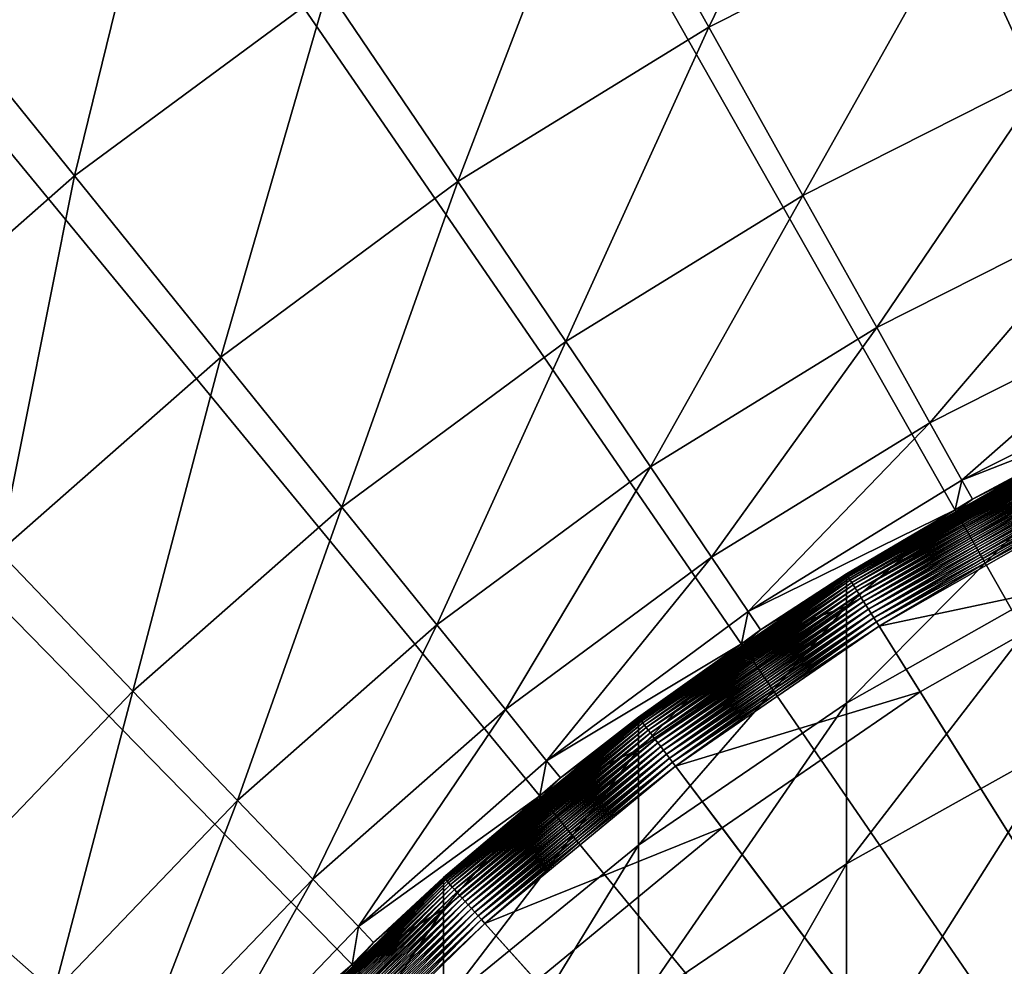
# Model space of a CAD drawing. Extents: x -30 to 73, y -132 to 30.
# Drawn here: x -8 to -5, y 7 to 10 of the extents above; entities that cross this region are included whole.
import ezdxf

# ---------------------------------------------------------------- set-up
doc = ezdxf.new("R2010")
doc.units = 0
doc.header["$MEASUREMENT"] = 0
doc.layers.add('L1', color=7, linetype='Continuous')
doc.layers.add('L4', color=7, linetype='Continuous')

msp = doc.modelspace()

# ---------------------------------------------------------------- linework, layer by layer
at = {"layer": 'L1', "color": 7}
for points in [[(-5.041573, 8.05106, 126.3835), (-4.686525, 8.253451, 126.4), (-4.330802, 8.454654, 126.3835)], [(-4.330802, 8.454654, 126.3835), (-5.040488, 8.049327, 126.3671), (-5.041573, 8.05106, 126.3835)], [(-4.330802, 8.454654, 126.3835), (-4.32987, 8.452835, 126.3671), (-5.040488, 8.049327, 126.3671)], [(-4.32987, 8.452835, 126.3671), (-5.038687, 8.046452, 126.3509), (-5.040488, 8.049327, 126.3671)], [(-4.32987, 8.452835, 126.3671), (-4.328324, 8.449815, 126.3509), (-5.038687, 8.046452, 126.3509)], [(-4.331114, 8.350087, 207.9932), (-4.331114, 8.455262, 204.2), (-4.686525, 8.253451, 204.2)], [(-4.331114, 8.455262, 204.2), (-4.331114, 8.455262, 126.4), (-4.686525, 8.253451, 204.2)], [(-4.686525, 8.253451, 204.2), (-4.331114, 8.455262, 126.4), (-4.686525, 8.253451, 126.4)], [(-4.686525, 8.253451, 126.4), (-4.331114, 8.455262, 126.4), (-4.330802, 8.454654, 126.3835)], [(-4.328324, 8.449815, 126.3509), (-5.036184, 8.042455, 126.3351), (-5.038687, 8.046452, 126.3509)], [(-4.328324, 8.449815, 126.3509), (-4.326173, 8.445617, 126.3351), (-5.036184, 8.042455, 126.3351)], [(-4.326173, 8.445617, 126.3351), (-5.032995, 8.037361, 126.3197), (-5.036184, 8.042455, 126.3351)], [(-4.326173, 8.445617, 126.3351), (-4.323434, 8.440269, 126.3197), (-5.032995, 8.037361, 126.3197)], [(-4.323434, 8.440269, 126.3197), (-5.029142, 8.031209, 126.3048), (-5.032995, 8.037361, 126.3197)], [(-4.323434, 8.440269, 126.3197), (-4.320124, 8.433808, 126.3048), (-5.029142, 8.031209, 126.3048)], [(-4.320124, 8.433808, 126.3048), (-5.024652, 8.024037, 126.2906), (-5.029142, 8.031209, 126.3048)], [(-4.320124, 8.433808, 126.3048), (-4.316266, 8.426277, 126.2906), (-5.024652, 8.024037, 126.2906)], [(-4.316266, 8.426277, 126.2906), (-5.019553, 8.015896, 126.2772), (-5.024652, 8.024037, 126.2906)], [(-4.316266, 8.426277, 126.2906), (-4.311887, 8.417727, 126.2772), (-5.019553, 8.015896, 126.2772)], [(-4.311887, 8.417727, 126.2772), (-5.013884, 8.006842, 126.2645), (-5.019553, 8.015896, 126.2772)], [(-4.311887, 8.417727, 126.2772), (-4.307017, 8.40822, 126.2645), (-5.013884, 8.006842, 126.2645)], [(-4.307017, 8.40822, 126.2645), (-5.00768, 7.996935, 126.2529), (-5.013884, 8.006842, 126.2645)], [(-4.307017, 8.40822, 126.2645), (-4.301688, 8.397817, 126.2529), (-5.00768, 7.996935, 126.2529)], [(-4.301688, 8.397817, 126.2529), (-5.000986, 7.986245, 126.2422), (-5.00768, 7.996935, 126.2529)], [(-4.301688, 8.397817, 126.2529), (-4.295937, 8.38659, 126.2422), (-5.000986, 7.986245, 126.2422)], [(-4.295937, 8.38659, 126.2422), (-4.993846, 7.974843, 126.2326), (-5.000986, 7.986245, 126.2422)], [(-4.295937, 8.38659, 126.2422), (-4.289804, 8.374617, 126.2326), (-4.993846, 7.974843, 126.2326)], [(-4.289804, 8.374617, 126.2326), (-4.986309, 7.962808, 126.2241), (-4.993846, 7.974843, 126.2326)], [(-4.289804, 8.374617, 126.2326), (-4.28333, 8.361978, 126.2241), (-4.986309, 7.962808, 126.2241)], [(-4.28333, 8.361978, 126.2241), (-4.978428, 7.950221, 126.2168), (-4.986309, 7.962808, 126.2241)], [(-4.28333, 8.361978, 126.2241), (-4.276559, 8.34876, 126.2168), (-4.978428, 7.950221, 126.2168)], [(-4.331114, 8.350087, 207.9932), (-4.686525, 8.253451, 204.2), (-5.041935, 7.947084, 207.9708)], [(-4.331114, 8.034888, 211.7748), (-4.331114, 8.350087, 207.9932), (-5.041935, 7.633743, 211.7301)], [(-5.041935, 7.633743, 211.7301), (-4.331114, 8.350087, 207.9932), (-5.041935, 7.947084, 207.9708)], [(-4.276559, 8.34876, 126.2168), (-4.970255, 7.93717, 126.2108), (-4.978428, 7.950221, 126.2168)], [(-4.276559, 8.34876, 126.2168), (-4.269539, 8.335055, 126.2108), (-4.970255, 7.93717, 126.2108)], [(-4.269539, 8.335055, 126.2108), (-4.961847, 7.923743, 126.2061), (-4.970255, 7.93717, 126.2108)], [(-4.269539, 8.335055, 126.2108), (-4.262316, 8.320955, 126.2061), (-4.961847, 7.923743, 126.2061)], [(-4.262316, 8.320955, 126.2061), (-4.953261, 7.910031, 126.2027), (-4.961847, 7.923743, 126.2061)], [(-4.262316, 8.320955, 126.2061), (-4.25494, 8.306555, 126.2027), (-4.953261, 7.910031, 126.2027)], [(-4.25494, 8.306555, 126.2027), (-4.944555, 7.896128, 126.2007), (-4.953261, 7.910031, 126.2027)], [(-4.25494, 8.306555, 126.2027), (-4.247462, 8.291956, 126.2007), (-4.944555, 7.896128, 126.2007)], [(-4.247462, 8.291956, 126.2007), (-4.935789, 7.88213, 126.2), (-4.944555, 7.896128, 126.2007)], [(-4.247462, 8.291956, 126.2007), (-4.239932, 8.277256, 126.2), (-4.935789, 7.88213, 126.2)], [(-4.125956, 8.054749, 126.2), (-4.935789, 7.88213, 126.2), (-4.239932, 8.277256, 126.2)], [(-4.686525, 8.253451, 204.2), (-5.041935, 8.051638, 204.2), (-5.041935, 7.947084, 207.9708)], [(-4.686525, 8.253451, 204.2), (-4.686525, 8.253451, 126.4), (-5.041935, 8.051638, 204.2)], [(-5.041935, 8.051638, 204.2), (-4.686525, 8.253451, 126.4), (-5.041935, 8.051638, 126.4)], [(-5.041573, 8.05106, 126.3835), (-5.041935, 8.051638, 126.4), (-4.686525, 8.253451, 126.4)], [(-5.715018, 7.587858, 126.3835), (-5.378682, 7.820021, 126.4), (-5.041573, 8.05106, 126.3835)], [(-5.041573, 8.05106, 126.3835), (-5.713787, 7.586225, 126.3671), (-5.715018, 7.587858, 126.3835)], [(-5.041573, 8.05106, 126.3835), (-5.040488, 8.049327, 126.3671), (-5.713787, 7.586225, 126.3671)], [(-5.040488, 8.049327, 126.3671), (-5.711747, 7.583516, 126.3509), (-5.713787, 7.586225, 126.3671)], [(-5.040488, 8.049327, 126.3671), (-5.038687, 8.046452, 126.3509), (-5.711747, 7.583516, 126.3509)], [(-5.038687, 8.046452, 126.3509), (-5.708909, 7.579748, 126.3351), (-5.711747, 7.583516, 126.3509)], [(-5.038687, 8.046452, 126.3509), (-5.036184, 8.042455, 126.3351), (-5.708909, 7.579748, 126.3351)], [(-5.036184, 8.042455, 126.3351), (-5.705294, 7.574948, 126.3197), (-5.708909, 7.579748, 126.3351)], [(-5.036184, 8.042455, 126.3351), (-5.032995, 8.037361, 126.3197), (-5.705294, 7.574948, 126.3197)], [(-5.032995, 8.037361, 126.3197), (-5.700926, 7.569149, 126.3048), (-5.705294, 7.574948, 126.3197)], [(-5.032995, 8.037361, 126.3197), (-5.029142, 8.031209, 126.3048), (-5.700926, 7.569149, 126.3048)], [(-5.041935, 7.947084, 207.9708), (-5.041935, 8.051638, 204.2), (-5.378682, 7.820021, 204.2)], [(-5.041935, 8.051638, 204.2), (-5.041935, 8.051638, 126.4), (-5.378682, 7.820021, 204.2)], [(-5.378682, 7.820021, 204.2), (-5.041935, 8.051638, 126.4), (-5.378682, 7.820021, 126.4)], [(-5.378682, 7.820021, 126.4), (-5.041935, 8.051638, 126.4), (-5.041573, 8.05106, 126.3835)], [(-4.803107, 7.670245, 126.2), (-4.935789, 7.88213, 126.2), (-4.125956, 8.054749, 126.2)], [(-4.125956, 8.054749, 126.2), (-4.125956, 8.054749, 124.2), (-4.803107, 7.670245, 124.2)], [(-4.125956, 8.054749, 126.2), (-4.803107, 7.670245, 124.2), (-4.803107, 7.670245, 126.2)], [(-4.803107, 7.670245, 124.2), (-4.125956, 8.054749, 124.2), (0, 0, 124.2)], [(-5.029142, 8.031209, 126.3048), (-5.695836, 7.562391, 126.2906), (-5.700926, 7.569149, 126.3048)], [(-5.029142, 8.031209, 126.3048), (-5.024652, 8.024037, 126.2906), (-5.695836, 7.562391, 126.2906)], [(-5.024652, 8.024037, 126.2906), (-5.690057, 7.554718, 126.2772), (-5.695836, 7.562391, 126.2906)], [(-5.024652, 8.024037, 126.2906), (-5.019553, 8.015896, 126.2772), (-5.690057, 7.554718, 126.2772)], [(-5.019553, 8.015896, 126.2772), (-5.68363, 7.546185, 126.2645), (-5.690057, 7.554718, 126.2772)], [(-5.019553, 8.015896, 126.2772), (-5.013884, 8.006842, 126.2645), (-5.68363, 7.546185, 126.2645)], [(-5.013884, 8.006842, 126.2645), (-5.676597, 7.536848, 126.2529), (-5.68363, 7.546185, 126.2645)], [(-5.013884, 8.006842, 126.2645), (-5.00768, 7.996935, 126.2529), (-5.676597, 7.536848, 126.2529)], [(-4.331114, 7.51063, 215.533), (-4.331114, 8.034888, 211.7748), (-5.041935, 7.112577, 215.4662)], [(-5.041935, 7.112577, 215.4662), (-4.331114, 8.034888, 211.7748), (-5.041935, 7.633743, 211.7301)], [(-5.00768, 7.996935, 126.2529), (-5.669009, 7.526772, 126.2422), (-5.676597, 7.536848, 126.2529)], [(-5.00768, 7.996935, 126.2529), (-5.000986, 7.986245, 126.2422), (-5.669009, 7.526772, 126.2422)], [(-5.000986, 7.986245, 126.2422), (-5.660915, 7.516026, 126.2326), (-5.669009, 7.526772, 126.2422)], [(-5.000986, 7.986245, 126.2422), (-4.993846, 7.974843, 126.2326), (-5.660915, 7.516026, 126.2326)], [(-4.993846, 7.974843, 126.2326), (-5.652372, 7.504683, 126.2241), (-5.660915, 7.516026, 126.2326)], [(-4.993846, 7.974843, 126.2326), (-4.986309, 7.962808, 126.2241), (-5.652372, 7.504683, 126.2241)], [(-5.041935, 7.947084, 207.9708), (-5.378682, 7.820021, 204.2), (-5.715428, 7.484561, 207.9452)], [(-5.041935, 7.633743, 211.7301), (-5.041935, 7.947084, 207.9708), (-5.715428, 7.173353, 211.6788)], [(-5.715428, 7.173353, 211.6788), (-5.041935, 7.947084, 207.9708), (-5.715428, 7.484561, 207.9452)], [(-4.986309, 7.962808, 126.2241), (-5.643438, 7.492821, 126.2168), (-5.652372, 7.504683, 126.2241)], [(-4.986309, 7.962808, 126.2241), (-4.978428, 7.950221, 126.2168), (-5.643438, 7.492821, 126.2168)], [(-4.978428, 7.950221, 126.2168), (-5.634173, 7.480521, 126.2108), (-5.643438, 7.492821, 126.2168)], [(-4.978428, 7.950221, 126.2168), (-4.970255, 7.93717, 126.2108), (-5.634173, 7.480521, 126.2108)], [(-4.970255, 7.93717, 126.2108), (-5.624642, 7.467866, 126.2061), (-5.634173, 7.480521, 126.2108)], [(-4.970255, 7.93717, 126.2108), (-4.961847, 7.923743, 126.2061), (-5.624642, 7.467866, 126.2061)], [(-4.961847, 7.923743, 126.2061), (-5.614908, 7.454943, 126.2027), (-5.624642, 7.467866, 126.2061)], [(-4.961847, 7.923743, 126.2061), (-4.953261, 7.910031, 126.2027), (-5.614908, 7.454943, 126.2027)], [(-4.953261, 7.910031, 126.2027), (-5.60504, 7.441841, 126.2007), (-5.614908, 7.454943, 126.2027)], [(-4.953261, 7.910031, 126.2027), (-4.944555, 7.896128, 126.2007), (-5.60504, 7.441841, 126.2007)], [(-4.944555, 7.896128, 126.2007), (-5.595104, 7.428648, 126.2), (-5.60504, 7.441841, 126.2007)], [(-4.944555, 7.896128, 126.2007), (-4.935789, 7.88213, 126.2), (-5.595104, 7.428648, 126.2)], [(-4.803107, 7.670245, 126.2), (-5.595104, 7.428648, 126.2), (-4.935789, 7.88213, 126.2)], [(-5.378682, 7.820021, 204.2), (-5.715428, 7.588404, 204.2), (-5.715428, 7.484561, 207.9452)], [(-5.378682, 7.820021, 204.2), (-5.378682, 7.820021, 126.4), (-5.715428, 7.588404, 204.2)], [(-5.715428, 7.588404, 204.2), (-5.378682, 7.820021, 126.4), (-5.715428, 7.588404, 126.4)], [(-5.715018, 7.587858, 126.3835), (-5.715428, 7.588404, 126.4), (-5.378682, 7.820021, 126.4)], [(-5.444698, 7.228953, 126.2), (-5.595104, 7.428648, 126.2), (-4.803107, 7.670245, 126.2)], [(-4.803107, 7.670245, 126.2), (-4.803107, 7.670245, 124.2), (-5.444698, 7.228953, 124.2)], [(-4.803107, 7.670245, 126.2), (-5.444698, 7.228953, 124.2), (-5.444698, 7.228953, 126.2)], [(0, 0, 124.2), (-5.444698, 7.228953, 124.2), (-4.803107, 7.670245, 124.2)], [(-5.041935, 7.112577, 215.4662), (-5.041935, 7.633743, 211.7301), (-5.715428, 6.655734, 215.3895)], [(-5.715428, 6.655734, 215.3895), (-5.041935, 7.633743, 211.7301), (-5.715428, 7.173353, 211.6788)], [(-6.34615, 7.068479, 126.3835), (-6.031018, 7.328696, 126.4), (-5.715018, 7.587858, 126.3835)], [(-5.715018, 7.587858, 126.3835), (-6.344785, 7.066958, 126.3671), (-6.34615, 7.068479, 126.3835)], [(-5.715018, 7.587858, 126.3835), (-5.713787, 7.586225, 126.3671), (-6.344785, 7.066958, 126.3671)], [(-5.713787, 7.586225, 126.3671), (-6.342518, 7.064434, 126.3509), (-6.344785, 7.066958, 126.3671)], [(-5.713787, 7.586225, 126.3671), (-5.711747, 7.583516, 126.3509), (-6.342518, 7.064434, 126.3509)], [(-5.711747, 7.583516, 126.3509), (-6.339367, 7.060924, 126.3351), (-6.342518, 7.064434, 126.3509)], [(-5.711747, 7.583516, 126.3509), (-5.708909, 7.579748, 126.3351), (-6.339367, 7.060924, 126.3351)], [(-5.708909, 7.579748, 126.3351), (-6.335353, 7.056453, 126.3197), (-6.339367, 7.060924, 126.3351)], [(-5.708909, 7.579748, 126.3351), (-5.705294, 7.574948, 126.3197), (-6.335353, 7.056453, 126.3197)], [(-5.705294, 7.574948, 126.3197), (-6.330503, 7.051051, 126.3048), (-6.335353, 7.056453, 126.3197)], [(-5.705294, 7.574948, 126.3197), (-5.700926, 7.569149, 126.3048), (-6.330503, 7.051051, 126.3048)], [(-5.700926, 7.569149, 126.3048), (-6.32485, 7.044754, 126.2906), (-6.330503, 7.051051, 126.3048)], [(-5.700926, 7.569149, 126.3048), (-5.695836, 7.562391, 126.2906), (-6.32485, 7.044754, 126.2906)], [(-5.695836, 7.562391, 126.2906), (-6.318433, 7.037607, 126.2772), (-6.32485, 7.044754, 126.2906)], [(-5.695836, 7.562391, 126.2906), (-5.690057, 7.554718, 126.2772), (-6.318433, 7.037607, 126.2772)], [(-5.715428, 7.484561, 207.9452), (-5.715428, 7.588404, 204.2), (-6.031018, 7.328696, 204.2)], [(-5.715428, 7.588404, 204.2), (-5.715428, 7.588404, 126.4), (-6.031018, 7.328696, 204.2)], [(-6.031018, 7.328696, 204.2), (-5.715428, 7.588404, 126.4), (-6.031018, 7.328696, 126.4)], [(-6.031018, 7.328696, 126.4), (-5.715428, 7.588404, 126.4), (-5.715018, 7.587858, 126.3835)], [(-5.690057, 7.554718, 126.2772), (-6.311296, 7.029658, 126.2645), (-6.318433, 7.037607, 126.2772)], [(-5.690057, 7.554718, 126.2772), (-5.68363, 7.546185, 126.2645), (-6.311296, 7.029658, 126.2645)], [(-5.68363, 7.546185, 126.2645), (-6.303487, 7.02096, 126.2529), (-6.311296, 7.029658, 126.2645)], [(-5.68363, 7.546185, 126.2645), (-5.676597, 7.536848, 126.2529), (-6.303487, 7.02096, 126.2529)], [(-5.676597, 7.536848, 126.2529), (-6.295061, 7.011574, 126.2422), (-6.303487, 7.02096, 126.2529)], [(-5.676597, 7.536848, 126.2529), (-5.669009, 7.526772, 126.2422), (-6.295061, 7.011574, 126.2422)], [(-5.669009, 7.526772, 126.2422), (-6.286073, 7.001564, 126.2326), (-6.295061, 7.011574, 126.2422)], [(-5.669009, 7.526772, 126.2422), (-5.660915, 7.516026, 126.2326), (-6.286073, 7.001564, 126.2326)], [(-5.660915, 7.516026, 126.2326), (-6.276587, 6.990998, 126.2241), (-6.286073, 7.001564, 126.2326)], [(-5.660915, 7.516026, 126.2326), (-5.652372, 7.504683, 126.2241), (-6.276587, 6.990998, 126.2241)], [(-5.652372, 7.504683, 126.2241), (-6.266666, 6.979947, 126.2168), (-6.276587, 6.990998, 126.2241)], [(-5.652372, 7.504683, 126.2241), (-5.643438, 7.492821, 126.2168), (-6.266666, 6.979947, 126.2168)], [(-4.331114, 6.778928, 219.2565), (-4.331114, 7.51063, 215.533), (-5.041935, 6.385188, 219.1677)], [(-5.041935, 6.385188, 219.1677), (-4.331114, 7.51063, 215.533), (-5.041935, 7.112577, 215.4662)], [(-5.715428, 7.484561, 207.9452), (-6.031018, 7.328696, 204.2), (-6.346607, 6.965943, 207.9164)], [(-5.715428, 7.173353, 211.6788), (-5.715428, 7.484561, 207.9452), (-6.346607, 6.657126, 211.6214)], [(-6.346607, 6.657126, 211.6214), (-5.715428, 7.484561, 207.9452), (-6.346607, 6.965943, 207.9164)], [(-5.643438, 7.492821, 126.2168), (-6.256378, 6.968488, 126.2108), (-6.266666, 6.979947, 126.2168)], [(-5.643438, 7.492821, 126.2168), (-5.634173, 7.480521, 126.2108), (-6.256378, 6.968488, 126.2108)], [(-5.634173, 7.480521, 126.2108), (-6.245794, 6.9567, 126.2061), (-6.256378, 6.968488, 126.2108)], [(-5.634173, 7.480521, 126.2108), (-5.624642, 7.467866, 126.2061), (-6.245794, 6.9567, 126.2061)], [(-5.624642, 7.467866, 126.2061), (-6.234986, 6.944662, 126.2027), (-6.245794, 6.9567, 126.2061)], [(-5.624642, 7.467866, 126.2061), (-5.614908, 7.454943, 126.2027), (-6.234986, 6.944662, 126.2027)], [(-5.614908, 7.454943, 126.2027), (-6.224027, 6.932456, 126.2007), (-6.234986, 6.944662, 126.2027)], [(-5.614908, 7.454943, 126.2027), (-5.60504, 7.441841, 126.2007), (-6.224027, 6.932456, 126.2007)], [(-5.60504, 7.441841, 126.2007), (-6.212994, 6.920167, 126.2), (-6.224027, 6.932456, 126.2007)], [(-5.60504, 7.441841, 126.2007), (-5.595104, 7.428648, 126.2), (-6.212994, 6.920167, 126.2)], [(-5.444698, 7.228953, 126.2), (-6.212994, 6.920167, 126.2), (-5.595104, 7.428648, 126.2)], [(-6.031018, 7.328696, 204.2), (-6.346607, 7.068987, 204.2), (-6.346607, 6.965943, 207.9164)], [(-6.031018, 7.328696, 204.2), (-6.031018, 7.328696, 126.4), (-6.346607, 7.068987, 204.2)], [(-6.346607, 7.068987, 204.2), (-6.031018, 7.328696, 126.4), (-6.346607, 7.068987, 126.4)], [(-6.34615, 7.068479, 126.3835), (-6.346607, 7.068987, 126.4), (-6.031018, 7.328696, 126.4)], [(-6.045978, 6.734141, 126.2), (-6.212994, 6.920167, 126.2), (-5.444698, 7.228953, 126.2)], [(-5.444698, 7.228953, 126.2), (-5.444698, 7.228953, 124.2), (-6.045978, 6.734141, 124.2)], [(-5.444698, 7.228953, 126.2), (-6.045978, 6.734141, 124.2), (-6.045978, 6.734141, 126.2)], [(0, 0, 124.2), (-6.045978, 6.734141, 124.2), (-5.444698, 7.228953, 124.2)], [(-5.715428, 6.655734, 215.3895), (-5.715428, 7.173353, 211.6788), (-6.346607, 6.143486, 215.3035)], [(-6.346607, 6.143486, 215.3035), (-5.715428, 7.173353, 211.6788), (-6.346607, 6.657126, 211.6214)], [(-5.041935, 6.385188, 219.1677), (-5.041935, 7.112577, 215.4662), (-5.715428, 5.933297, 219.0658)], [(-5.715428, 5.933297, 219.0658), (-5.041935, 7.112577, 215.4662), (-5.715428, 6.655734, 215.3895)], [(-6.930298, 6.496768, 126.3835), (-6.638702, 6.783111, 126.4), (-6.34615, 7.068479, 126.3835)], [(-6.34615, 7.068479, 126.3835), (-6.928807, 6.495369, 126.3671), (-6.930298, 6.496768, 126.3835)], [(-6.34615, 7.068479, 126.3835), (-6.344785, 7.066958, 126.3671), (-6.928807, 6.495369, 126.3671)], [(-6.344785, 7.066958, 126.3671), (-6.926332, 6.493049, 126.3509), (-6.928807, 6.495369, 126.3671)], [(-6.344785, 7.066958, 126.3671), (-6.342518, 7.064434, 126.3509), (-6.926332, 6.493049, 126.3509)], [(-6.342518, 7.064434, 126.3509), (-6.922891, 6.489823, 126.3351), (-6.926332, 6.493049, 126.3509)], [(-6.342518, 7.064434, 126.3509), (-6.339367, 7.060924, 126.3351), (-6.922891, 6.489823, 126.3351)], [(-6.339367, 7.060924, 126.3351), (-6.918507, 6.485714, 126.3197), (-6.922891, 6.489823, 126.3351)], [(-6.339367, 7.060924, 126.3351), (-6.335353, 7.056453, 126.3197), (-6.918507, 6.485714, 126.3197)], [(-6.335353, 7.056453, 126.3197), (-6.913211, 6.480748, 126.3048), (-6.918507, 6.485714, 126.3197)], [(-6.335353, 7.056453, 126.3197), (-6.330503, 7.051051, 126.3048), (-6.913211, 6.480748, 126.3048)], [(-6.330503, 7.051051, 126.3048), (-6.907037, 6.474962, 126.2906), (-6.913211, 6.480748, 126.3048)], [(-6.330503, 7.051051, 126.3048), (-6.32485, 7.044754, 126.2906), (-6.907037, 6.474962, 126.2906)], [(-6.346607, 6.965943, 207.9164), (-6.346607, 7.068987, 204.2), (-6.638702, 6.783111, 204.2)], [(-6.346607, 7.068987, 204.2), (-6.346607, 7.068987, 126.4), (-6.638702, 6.783111, 204.2)], [(-6.638702, 6.783111, 204.2), (-6.346607, 7.068987, 126.4), (-6.638702, 6.783111, 126.4)], [(-6.638702, 6.783111, 126.4), (-6.346607, 7.068987, 126.4), (-6.34615, 7.068479, 126.3835)], [(-6.32485, 7.044754, 126.2906), (-6.90003, 6.468392, 126.2772), (-6.907037, 6.474962, 126.2906)], [(-6.32485, 7.044754, 126.2906), (-6.318433, 7.037607, 126.2772), (-6.90003, 6.468392, 126.2772)], [(-6.318433, 7.037607, 126.2772), (-6.892236, 6.461086, 126.2645), (-6.90003, 6.468392, 126.2772)], [(-6.318433, 7.037607, 126.2772), (-6.311296, 7.029658, 126.2645), (-6.892236, 6.461086, 126.2645)], [(-6.311296, 7.029658, 126.2645), (-6.883708, 6.453092, 126.2529), (-6.892236, 6.461086, 126.2645)], [(-6.311296, 7.029658, 126.2645), (-6.303487, 7.02096, 126.2529), (-6.883708, 6.453092, 126.2529)], [(-6.303487, 7.02096, 126.2529), (-6.874506, 6.444465, 126.2422), (-6.883708, 6.453092, 126.2529)], [(-6.303487, 7.02096, 126.2529), (-6.295061, 7.011574, 126.2422), (-6.874506, 6.444465, 126.2422)], [(-6.295061, 7.011574, 126.2422), (-6.864691, 6.435264, 126.2326), (-6.874506, 6.444465, 126.2422)], [(-6.295061, 7.011574, 126.2422), (-6.286073, 7.001564, 126.2326), (-6.864691, 6.435264, 126.2326)], [(-6.286073, 7.001564, 126.2326), (-6.854332, 6.425553, 126.2241), (-6.864691, 6.435264, 126.2326)], [(-6.286073, 7.001564, 126.2326), (-6.276587, 6.990998, 126.2241), (-6.854332, 6.425553, 126.2241)], [(-6.276587, 6.990998, 126.2241), (-6.843497, 6.415396, 126.2168), (-6.854332, 6.425553, 126.2241)], [(-6.276587, 6.990998, 126.2241), (-6.266666, 6.979947, 126.2168), (-6.843497, 6.415396, 126.2168)], [(-6.346607, 6.965943, 207.9164), (-6.638702, 6.783111, 204.2), (-6.930797, 6.395068, 207.8847)], [(-6.346607, 6.657126, 211.6214), (-6.346607, 6.965943, 207.9164), (-6.930797, 6.088884, 211.5581)], [(-6.930797, 6.088884, 211.5581), (-6.346607, 6.965943, 207.9164), (-6.930797, 6.395068, 207.8847)], [(-6.266666, 6.979947, 126.2168), (-6.832263, 6.404864, 126.2108), (-6.843497, 6.415396, 126.2168)], [(-6.266666, 6.979947, 126.2168), (-6.256378, 6.968488, 126.2108), (-6.832263, 6.404864, 126.2108)], [(-6.256378, 6.968488, 126.2108), (-6.820704, 6.394029, 126.2061), (-6.832263, 6.404864, 126.2108)], [(-6.256378, 6.968488, 126.2108), (-6.245794, 6.9567, 126.2061), (-6.820704, 6.394029, 126.2061)], [(-6.245794, 6.9567, 126.2061), (-6.808902, 6.382965, 126.2027), (-6.820704, 6.394029, 126.2061)], [(-6.245794, 6.9567, 126.2061), (-6.234986, 6.944662, 126.2027), (-6.808902, 6.382965, 126.2027)], [(-6.234986, 6.944662, 126.2027), (-6.796935, 6.371746, 126.2007), (-6.808902, 6.382965, 126.2027)], [(-6.234986, 6.944662, 126.2027), (-6.224027, 6.932456, 126.2007), (-6.796935, 6.371746, 126.2007)], [(-6.224027, 6.932456, 126.2007), (-6.784885, 6.360451, 126.2), (-6.796935, 6.371746, 126.2007)], [(-6.224027, 6.932456, 126.2007), (-6.212994, 6.920167, 126.2), (-6.784885, 6.360451, 126.2)], [(-6.045978, 6.734141, 126.2), (-6.784885, 6.360451, 126.2), (-6.212994, 6.920167, 126.2)], [(-6.638702, 6.783111, 204.2), (-6.930797, 6.497235, 204.2), (-6.930797, 6.395068, 207.8847)], [(-6.638702, 6.783111, 204.2), (-6.638702, 6.783111, 126.4), (-6.930797, 6.497235, 204.2)], [(-6.930797, 6.497235, 204.2), (-6.638702, 6.783111, 126.4), (-6.930797, 6.497235, 126.4)], [(-6.930298, 6.496768, 126.3835), (-6.930797, 6.497235, 126.4), (-6.638702, 6.783111, 126.4)]]:
    msp.add_3dface(points, dxfattribs=at)
at = {"layer": 'L4', "color": 7}
for points in [[(0, 0), (-5.138794, 29.5566), (-2.578944, 29.88894)], [(-7.660599, 29.00543), (-5.138794, 29.5566), (0, 0)], [(0, 0), (-10.12569, 28.23952), (-7.660599, 29.00543)], [(0, 0), (-12.51581, 27.26453), (-10.12569, 28.23952)], [(-14.81327, 26.08768), (-12.51581, 27.26453), (0, 0)], [(0, 0), (-17.00105, 24.71769), (-14.81327, 26.08768)], [(0, 0), (-19.06297, 23.1647), (-17.00105, 24.71769)], [(-20.98375, 21.4402), (-19.06297, 23.1647), (0, 0)], [(0, 0), (-22.74917, 19.55697), (-20.98375, 21.4402)], [(0, 0), (-24.34617, 17.52895), (-22.74917, 19.55697)], [(-25.76292, 15.37114), (-24.34617, 17.52895), (0, 0)], [(0, 0), (-26.98893, 13.09954), (-25.76292, 15.37114)], [(0, 0), (-28.01512, 10.73095), (-26.98893, 13.09954)], [(-5.855105, 10.48112, 114.9374), (-5.487432, 9.822954, 116.4222), (-4.945151, 10.93991, 114.9374)], [(-5.487432, 9.822954, 116.4222), (-4.634618, 10.25293, 116.4222), (-4.945151, 10.93991, 114.9374)], [(-28.83389, 8.282909), (-28.01512, 10.73095), (0, 0)], [(-8.093674, 10.02383, 113.5224), (-7.542202, 9.340841, 114.9374), (-7.214437, 10.67411, 113.5224)], [(-7.542202, 9.340841, 114.9374), (-6.722873, 9.946814, 114.9374), (-7.214437, 10.67411, 113.5224)], [(-4.634618, 10.25293, 116.4222), (-4.377399, 9.6839, 117.9659), (-3.748413, 10.60904, 116.4222)], [(-6.722873, 9.946814, 114.9374), (-6.300708, 9.322201, 116.4222), (-5.855105, 10.48112, 114.9374)], [(-6.300708, 9.322201, 116.4222), (-5.487432, 9.822954, 116.4222), (-5.855105, 10.48112, 114.9374)], [(-5.487432, 9.822954, 116.4222), (-5.182881, 9.277784, 117.9659), (-4.634618, 10.25293, 116.4222)], [(-5.182881, 9.277784, 117.9659), (-4.377399, 9.6839, 117.9659), (-4.634618, 10.25293, 116.4222)], [(-8.307191, 8.667567, 114.9374), (-7.542202, 9.340841, 114.9374), (-8.093674, 10.02383, 113.5224)], [(-7.542202, 9.340841, 114.9374), (-7.068587, 8.75428, 116.4222), (-6.722873, 9.946814, 114.9374)], [(-7.068587, 8.75428, 116.4222), (-6.300708, 9.322201, 116.4222), (-6.722873, 9.946814, 114.9374)], [(-6.300708, 9.322201, 116.4222), (-5.951021, 8.804821, 117.9659), (-5.487432, 9.822954, 116.4222)], [(-5.951021, 8.804821, 117.9659), (-5.182881, 9.277784, 117.9659), (-5.487432, 9.822954, 116.4222)], [(-5.182881, 9.277784, 117.9659), (-4.943674, 8.849584, 119.5573), (-4.377399, 9.6839, 117.9659)], [(-4.943674, 8.849584, 119.5573), (-4.175367, 9.236955, 119.5573), (-4.377399, 9.6839, 117.9659)], [(-8.307191, 8.667567, 114.9374), (-7.785538, 8.123284, 116.4222), (-7.542202, 9.340841, 114.9374)], [(-7.785538, 8.123284, 116.4222), (-7.068587, 8.75428, 116.4222), (-7.542202, 9.340841, 114.9374)], [(-7.068587, 8.75428, 116.4222), (-6.676283, 8.268421, 117.9659), (-6.300708, 9.322201, 116.4222)], [(-6.676283, 8.268421, 117.9659), (-5.951021, 8.804821, 117.9659), (-6.300708, 9.322201, 116.4222)], [(-5.951021, 8.804821, 117.9659), (-5.676361, 8.39845, 119.5573), (-5.182881, 9.277784, 117.9659)], [(-5.676361, 8.39845, 119.5573), (-4.943674, 8.849584, 119.5573), (-5.182881, 9.277784, 117.9659)], [(-4.943674, 8.849584, 119.5573), (-4.771554, 8.541476, 121.1847), (-4.175367, 9.236955, 119.5573)], [(-4.771554, 8.541476, 121.1847), (-4.029997, 8.915361, 121.1847), (-4.175367, 9.236955, 119.5573)], [(-4.771554, 8.541476, 121.1847), (-4.667778, 8.355708, 122.8363), (-4.029997, 8.915361, 121.1847)], [(-4.667778, 8.355708, 122.8363), (-3.942349, 8.721462, 122.8363), (-4.029997, 8.915361, 121.1847)], [(-5.676361, 8.39845, 119.5573), (-5.478733, 8.106049, 121.1847), (-4.943674, 8.849584, 119.5573)], [(-5.478733, 8.106049, 121.1847), (-4.771554, 8.541476, 121.1847), (-4.943674, 8.849584, 119.5573)], [(-6.676283, 8.268421, 117.9659), (-6.36815, 7.886806, 119.5573), (-5.951021, 8.804821, 117.9659)], [(-6.36815, 7.886806, 119.5573), (-5.676361, 8.39845, 119.5573), (-5.951021, 8.804821, 117.9659)], [(-7.785538, 8.123284, 116.4222), (-7.353443, 7.672445, 117.9659), (-7.068587, 8.75428, 116.4222)], [(-7.353443, 7.672445, 117.9659), (-6.676283, 8.268421, 117.9659), (-7.068587, 8.75428, 116.4222)], [(-4.667778, 8.355708, 122.8363), (-3.962356, 8.631817, 124.5), (-3.942349, 8.721462, 122.8363)], [(-4.633102, 8.293634, 124.5), (-3.962356, 8.631817, 124.5), (-4.667778, 8.355708, 122.8363)], [(-4.331114, 8.455262, 124.8), (-3.962356, 8.631817, 124.5), (-4.633102, 8.293634, 124.5)], [(-5.478733, 8.106049, 121.1847), (-5.359576, 7.929751, 122.8363), (-4.771554, 8.541476, 121.1847)], [(-5.359576, 7.929751, 122.8363), (-4.667778, 8.355708, 122.8363), (-4.771554, 8.541476, 121.1847)], [(-4.330802, 8.454654, 124.8165), (-4.686525, 8.253451, 124.8), (-5.041573, 8.05106, 124.8165)], [(-4.330802, 8.454654, 124.8165), (-5.041573, 8.05106, 124.8165), (-4.32987, 8.452835, 124.8329)], [(-4.32987, 8.452835, 124.8329), (-5.041573, 8.05106, 124.8165), (-5.040488, 8.049327, 124.8329)], [(-4.32987, 8.452835, 124.8329), (-5.040488, 8.049327, 124.8329), (-4.328324, 8.449815, 124.8491)], [(-4.331114, 8.455262, 124.8), (-4.633102, 8.293634, 124.5), (-4.686525, 8.253451, 124.8)], [(-4.331114, 8.455262, 124.8), (-4.686525, 8.253451, 124.8), (-4.330802, 8.454654, 124.8165)], [(-4.328324, 8.449815, 124.8491), (-5.040488, 8.049327, 124.8329), (-5.038687, 8.046452, 124.8491)], [(-4.328324, 8.449815, 124.8491), (-5.038687, 8.046452, 124.8491), (-4.326173, 8.445617, 124.8649)], [(-4.326173, 8.445617, 124.8649), (-5.038687, 8.046452, 124.8491), (-5.036184, 8.042455, 124.8649)], [(-4.326173, 8.445617, 124.8649), (-5.036184, 8.042455, 124.8649), (-4.323434, 8.440269, 124.8803)], [(-4.323434, 8.440269, 124.8803), (-5.036184, 8.042455, 124.8649), (-5.032995, 8.037361, 124.8803)], [(-4.323434, 8.440269, 124.8803), (-5.032995, 8.037361, 124.8803), (-4.320124, 8.433808, 124.8952)], [(-4.320124, 8.433808, 124.8952), (-5.032995, 8.037361, 124.8803), (-5.029142, 8.031209, 124.8952)], [(-4.320124, 8.433808, 124.8952), (-5.029142, 8.031209, 124.8952), (-4.316266, 8.426277, 124.9094)], [(-4.316266, 8.426277, 124.9094), (-5.029142, 8.031209, 124.8952), (-5.024652, 8.024037, 124.9094)], [(-4.316266, 8.426277, 124.9094), (-5.024652, 8.024037, 124.9094), (-4.311887, 8.417727, 124.9228)], [(-6.36815, 7.886806, 119.5573), (-6.146437, 7.612218, 121.1847), (-5.676361, 8.39845, 119.5573)], [(-6.146437, 7.612218, 121.1847), (-5.478733, 8.106049, 121.1847), (-5.676361, 8.39845, 119.5573)], [(-4.311887, 8.417727, 124.9228), (-5.024652, 8.024037, 124.9094), (-5.019553, 8.015896, 124.9228)], [(-4.311887, 8.417727, 124.9228), (-5.019553, 8.015896, 124.9228), (-4.307017, 8.40822, 124.9355)], [(-4.307017, 8.40822, 124.9355), (-5.019553, 8.015896, 124.9228), (-5.013884, 8.006842, 124.9355)], [(-4.307017, 8.40822, 124.9355), (-5.013884, 8.006842, 124.9355), (-4.301688, 8.397817, 124.9471)], [(-4.301688, 8.397817, 124.9471), (-5.013884, 8.006842, 124.9355), (-5.00768, 7.996935, 124.9471)], [(-4.301688, 8.397817, 124.9471), (-5.00768, 7.996935, 124.9471), (-4.295937, 8.38659, 124.9578)], [(-5.359576, 7.929751, 122.8363), (-4.689514, 8.2589, 124.5), (-4.667778, 8.355708, 122.8363)], [(-4.295937, 8.38659, 124.9578), (-5.00768, 7.996935, 124.9471), (-5.000986, 7.986245, 124.9578)], [(-4.295937, 8.38659, 124.9578), (-5.000986, 7.986245, 124.9578), (-4.289804, 8.374617, 124.9674)], [(-4.289804, 8.374617, 124.9674), (-5.000986, 7.986245, 124.9578), (-4.993846, 7.974843, 124.9674)], [(-4.289804, 8.374617, 124.9674), (-4.993846, 7.974843, 124.9674), (-4.28333, 8.361978, 124.9759)], [(-4.28333, 8.361978, 124.9759), (-4.993846, 7.974843, 124.9674), (-4.986309, 7.962808, 124.9759)], [(-4.28333, 8.361978, 124.9759), (-4.986309, 7.962808, 124.9759), (-4.276559, 8.34876, 124.9832)], [(-4.689514, 8.2589, 124.5), (-4.633102, 8.293634, 124.5), (-4.667778, 8.355708, 122.8363)], [(-4.276559, 8.34876, 124.9832), (-4.986309, 7.962808, 124.9759), (-4.978428, 7.950221, 124.9832)], [(-4.276559, 8.34876, 124.9832), (-4.978428, 7.950221, 124.9832), (-4.269539, 8.335055, 124.9892)], [(-4.269539, 8.335055, 124.9892), (-4.978428, 7.950221, 124.9832), (-4.970255, 7.93717, 124.9892)], [(-4.269539, 8.335055, 124.9892), (-4.970255, 7.93717, 124.9892), (-4.262316, 8.320955, 124.9939)], [(-4.262316, 8.320955, 124.9939), (-4.970255, 7.93717, 124.9892), (-4.961847, 7.923743, 124.9939)], [(-4.262316, 8.320955, 124.9939), (-4.961847, 7.923743, 124.9939), (-4.25494, 8.306555, 124.9973)], [(-4.25494, 8.306555, 124.9973), (-4.961847, 7.923743, 124.9939), (-4.953261, 7.910031, 124.9973)], [(-4.25494, 8.306555, 124.9973), (-4.953261, 7.910031, 124.9973), (-4.247462, 8.291956, 124.9993)], [(-4.247462, 8.291956, 124.9993), (-4.953261, 7.910031, 124.9973), (-4.944555, 7.896128, 124.9993)], [(-4.247462, 8.291956, 124.9993), (-4.944555, 7.896128, 124.9993), (-4.239932, 8.277256, 125)], [(-4.686525, 8.253451, 124.8), (-4.633102, 8.293634, 124.5), (-4.689514, 8.2589, 124.5)], [(0, 0), (-29.43919, 5.773548), (-28.83389, 8.282909)], [(-7.353443, 7.672445, 117.9659), (-7.014057, 7.318336, 119.5573), (-6.676283, 8.268421, 117.9659)], [(-7.014057, 7.318336, 119.5573), (-6.36815, 7.886806, 119.5573), (-6.676283, 8.268421, 117.9659)], [(-4.239932, 8.277256, 125), (-4.944555, 7.896128, 124.9993), (-4.935789, 7.88213, 125)], [(0, 0, 125), (-4.239932, 8.277256, 125), (-4.935789, 7.88213, 125)], [(-5.319761, 7.870842, 124.5), (-4.689514, 8.2589, 124.5), (-5.359576, 7.929751, 122.8363)], [(-5.041935, 8.051638, 124.8), (-4.689514, 8.2589, 124.5), (-5.319761, 7.870842, 124.5)], [(-4.686525, 8.253451, 124.8), (-4.689514, 8.2589, 124.5), (-5.041935, 8.051638, 124.8)], [(-4.686525, 8.253451, 124.8), (-5.041935, 8.051638, 124.8), (-5.041573, 8.05106, 124.8165)], [(-7.977621, 7.021189, 117.9659), (-7.353443, 7.672445, 117.9659), (-7.785538, 8.123284, 116.4222)], [(-6.146437, 7.612218, 121.1847), (-6.012758, 7.44666, 122.8363), (-5.478733, 8.106049, 121.1847)], [(-6.012758, 7.44666, 122.8363), (-5.359576, 7.929751, 122.8363), (-5.478733, 8.106049, 121.1847)], [(-5.715018, 7.587858, 124.8165), (-5.040488, 8.049327, 124.8329), (-5.041573, 8.05106, 124.8165)], [(-5.715018, 7.587858, 124.8165), (-5.041573, 8.05106, 124.8165), (-5.378682, 7.820021, 124.8)], [(-5.713787, 7.586225, 124.8329), (-5.040488, 8.049327, 124.8329), (-5.715018, 7.587858, 124.8165)], [(-5.713787, 7.586225, 124.8329), (-5.038687, 8.046452, 124.8491), (-5.040488, 8.049327, 124.8329)], [(-5.711747, 7.583516, 124.8491), (-5.038687, 8.046452, 124.8491), (-5.713787, 7.586225, 124.8329)], [(-5.711747, 7.583516, 124.8491), (-5.036184, 8.042455, 124.8649), (-5.038687, 8.046452, 124.8491)], [(-5.708909, 7.579748, 124.8649), (-5.036184, 8.042455, 124.8649), (-5.711747, 7.583516, 124.8491)], [(-5.708909, 7.579748, 124.8649), (-5.032995, 8.037361, 124.8803), (-5.036184, 8.042455, 124.8649)], [(-5.705294, 7.574948, 124.8803), (-5.032995, 8.037361, 124.8803), (-5.708909, 7.579748, 124.8649)], [(-5.705294, 7.574948, 124.8803), (-5.029142, 8.031209, 124.8952), (-5.032995, 8.037361, 124.8803)], [(-5.041935, 8.051638, 124.8), (-5.319761, 7.870842, 124.5), (-5.378682, 7.820021, 124.8)], [(-5.378682, 7.820021, 124.8), (-5.041573, 8.05106, 124.8165), (-5.041935, 8.051638, 124.8)], [(-5.700926, 7.569149, 124.8952), (-5.029142, 8.031209, 124.8952), (-5.705294, 7.574948, 124.8803)], [(-5.700926, 7.569149, 124.8952), (-5.024652, 8.024037, 124.9094), (-5.029142, 8.031209, 124.8952)], [(-5.695836, 7.562391, 124.9094), (-5.024652, 8.024037, 124.9094), (-5.700926, 7.569149, 124.8952)], [(-5.695836, 7.562391, 124.9094), (-5.019553, 8.015896, 124.9228), (-5.024652, 8.024037, 124.9094)], [(-5.690057, 7.554718, 124.9228), (-5.019553, 8.015896, 124.9228), (-5.695836, 7.562391, 124.9094)], [(-5.690057, 7.554718, 124.9228), (-5.013884, 8.006842, 124.9355), (-5.019553, 8.015896, 124.9228)], [(-5.68363, 7.546185, 124.9355), (-5.013884, 8.006842, 124.9355), (-5.690057, 7.554718, 124.9228)], [(-5.68363, 7.546185, 124.9355), (-5.00768, 7.996935, 124.9471), (-5.013884, 8.006842, 124.9355)], [(-5.676597, 7.536848, 124.9471), (-5.00768, 7.996935, 124.9471), (-5.68363, 7.546185, 124.9355)], [(-5.676597, 7.536848, 124.9471), (-5.000986, 7.986245, 124.9578), (-5.00768, 7.996935, 124.9471)], [(-5.669009, 7.526772, 124.9578), (-5.000986, 7.986245, 124.9578), (-5.676597, 7.536848, 124.9471)], [(-5.669009, 7.526772, 124.9578), (-4.993846, 7.974843, 124.9674), (-5.000986, 7.986245, 124.9578)], [(-5.660915, 7.516026, 124.9674), (-4.993846, 7.974843, 124.9674), (-5.669009, 7.526772, 124.9578)], [(-5.660915, 7.516026, 124.9674), (-4.986309, 7.962808, 124.9759), (-4.993846, 7.974843, 124.9674)], [(-5.652372, 7.504683, 124.9759), (-4.986309, 7.962808, 124.9759), (-5.660915, 7.516026, 124.9674)], [(-5.652372, 7.504683, 124.9759), (-4.978428, 7.950221, 124.9832), (-4.986309, 7.962808, 124.9759)], [(-5.643438, 7.492821, 124.9832), (-4.978428, 7.950221, 124.9832), (-5.652372, 7.504683, 124.9759)], [(-5.643438, 7.492821, 124.9832), (-4.970255, 7.93717, 124.9892), (-4.978428, 7.950221, 124.9832)], [(-6.012758, 7.44666, 122.8363), (-5.381902, 7.824882, 124.5), (-5.359576, 7.929751, 122.8363)], [(-5.634173, 7.480521, 124.9892), (-4.970255, 7.93717, 124.9892), (-5.643438, 7.492821, 124.9832)], [(-5.634173, 7.480521, 124.9892), (-4.961847, 7.923743, 124.9939), (-4.970255, 7.93717, 124.9892)], [(-5.624642, 7.467866, 124.9939), (-4.961847, 7.923743, 124.9939), (-5.634173, 7.480521, 124.9892)], [(-5.624642, 7.467866, 124.9939), (-4.953261, 7.910031, 124.9973), (-4.961847, 7.923743, 124.9939)], [(-5.614908, 7.454943, 124.9973), (-4.953261, 7.910031, 124.9973), (-5.624642, 7.467866, 124.9939)], [(-5.614908, 7.454943, 124.9973), (-4.944555, 7.896128, 124.9993), (-4.953261, 7.910031, 124.9973)], [(-5.381902, 7.824882, 124.5), (-5.319761, 7.870842, 124.5), (-5.359576, 7.929751, 122.8363)], [(-7.014057, 7.318336, 119.5573), (-6.769855, 7.06354, 121.1847), (-6.36815, 7.886806, 119.5573)], [(-6.769855, 7.06354, 121.1847), (-6.146437, 7.612218, 121.1847), (-6.36815, 7.886806, 119.5573)], [(-5.60504, 7.441841, 124.9993), (-4.944555, 7.896128, 124.9993), (-5.614908, 7.454943, 124.9973)], [(-5.60504, 7.441841, 124.9993), (-4.935789, 7.88213, 125), (-4.944555, 7.896128, 124.9993)], [(-5.595104, 7.428648, 125), (-4.935789, 7.88213, 125), (-5.60504, 7.441841, 124.9993)], [(-4.935789, 7.88213, 125), (-5.595104, 7.428648, 125), (0, 0, 125)], [(-5.378682, 7.820021, 124.8), (-5.319761, 7.870842, 124.5), (-5.381902, 7.824882, 124.5)], [(-5.96809, 7.39134, 124.5), (-5.381902, 7.824882, 124.5), (-6.012758, 7.44666, 122.8363)], [(-5.715428, 7.588404, 124.8), (-5.381902, 7.824882, 124.5), (-5.96809, 7.39134, 124.5)], [(-5.378682, 7.820021, 124.8), (-5.381902, 7.824882, 124.5), (-5.715428, 7.588404, 124.8)], [(-5.378682, 7.820021, 124.8), (-5.715428, 7.588404, 124.8), (-5.715018, 7.587858, 124.8165)], [(-7.977621, 7.021189, 117.9659), (-7.609427, 6.697138, 119.5573), (-7.353443, 7.672445, 117.9659)], [(-7.609427, 6.697138, 119.5573), (-7.014057, 7.318336, 119.5573), (-7.353443, 7.672445, 117.9659)], [(-6.769855, 7.06354, 121.1847), (-6.622618, 6.909916, 122.8363), (-6.146437, 7.612218, 121.1847)], [(-6.622618, 6.909916, 122.8363), (-6.012758, 7.44666, 122.8363), (-6.146437, 7.612218, 121.1847)], [(-6.34615, 7.068479, 124.8165), (-5.713787, 7.586225, 124.8329), (-5.715018, 7.587858, 124.8165)], [(-6.34615, 7.068479, 124.8165), (-5.715018, 7.587858, 124.8165), (-6.031018, 7.328696, 124.8)], [(-6.344785, 7.066958, 124.8329), (-5.713787, 7.586225, 124.8329), (-6.34615, 7.068479, 124.8165)], [(-6.344785, 7.066958, 124.8329), (-5.711747, 7.583516, 124.8491), (-5.713787, 7.586225, 124.8329)], [(-6.342518, 7.064434, 124.8491), (-5.711747, 7.583516, 124.8491), (-6.344785, 7.066958, 124.8329)], [(-6.342518, 7.064434, 124.8491), (-5.708909, 7.579748, 124.8649), (-5.711747, 7.583516, 124.8491)], [(-6.339367, 7.060924, 124.8649), (-5.708909, 7.579748, 124.8649), (-6.342518, 7.064434, 124.8491)], [(-6.339367, 7.060924, 124.8649), (-5.705294, 7.574948, 124.8803), (-5.708909, 7.579748, 124.8649)], [(-6.335353, 7.056453, 124.8803), (-5.705294, 7.574948, 124.8803), (-6.339367, 7.060924, 124.8649)], [(-6.335353, 7.056453, 124.8803), (-5.700926, 7.569149, 124.8952), (-5.705294, 7.574948, 124.8803)], [(-6.330503, 7.051051, 124.8952), (-5.700926, 7.569149, 124.8952), (-6.335353, 7.056453, 124.8803)], [(-6.330503, 7.051051, 124.8952), (-5.695836, 7.562391, 124.9094), (-5.700926, 7.569149, 124.8952)], [(-6.32485, 7.044754, 124.9094), (-5.695836, 7.562391, 124.9094), (-6.330503, 7.051051, 124.8952)], [(-6.32485, 7.044754, 124.9094), (-5.690057, 7.554718, 124.9228), (-5.695836, 7.562391, 124.9094)], [(-5.715428, 7.588404, 124.8), (-5.96809, 7.39134, 124.5), (-6.031018, 7.328696, 124.8)], [(-6.031018, 7.328696, 124.8), (-5.715018, 7.587858, 124.8165), (-5.715428, 7.588404, 124.8)], [(-6.318433, 7.037607, 124.9228), (-5.690057, 7.554718, 124.9228), (-6.32485, 7.044754, 124.9094)], [(-6.318433, 7.037607, 124.9228), (-5.68363, 7.546185, 124.9355), (-5.690057, 7.554718, 124.9228)], [(-6.311296, 7.029658, 124.9355), (-5.68363, 7.546185, 124.9355), (-6.318433, 7.037607, 124.9228)], [(-6.311296, 7.029658, 124.9355), (-5.676597, 7.536848, 124.9471), (-5.68363, 7.546185, 124.9355)], [(-6.303487, 7.02096, 124.9471), (-5.676597, 7.536848, 124.9471), (-6.311296, 7.029658, 124.9355)], [(-6.303487, 7.02096, 124.9471), (-5.669009, 7.526772, 124.9578), (-5.676597, 7.536848, 124.9471)], [(-6.295061, 7.011574, 124.9578), (-5.669009, 7.526772, 124.9578), (-6.303487, 7.02096, 124.9471)], [(-6.295061, 7.011574, 124.9578), (-5.660915, 7.516026, 124.9674), (-5.669009, 7.526772, 124.9578)], [(-6.286073, 7.001564, 124.9674), (-5.660915, 7.516026, 124.9674), (-6.295061, 7.011574, 124.9578)], [(-6.286073, 7.001564, 124.9674), (-5.652372, 7.504683, 124.9759), (-5.660915, 7.516026, 124.9674)], [(-6.276587, 6.990998, 124.9759), (-5.652372, 7.504683, 124.9759), (-6.286073, 7.001564, 124.9674)], [(-6.276587, 6.990998, 124.9759), (-5.643438, 7.492821, 124.9832), (-5.652372, 7.504683, 124.9759)], [(-6.266666, 6.979947, 124.9832), (-5.643438, 7.492821, 124.9832), (-6.276587, 6.990998, 124.9759)], [(-6.266666, 6.979947, 124.9832), (-5.634173, 7.480521, 124.9892), (-5.643438, 7.492821, 124.9832)], [(-6.256378, 6.968488, 124.9892), (-5.634173, 7.480521, 124.9892), (-6.266666, 6.979947, 124.9832)], [(-6.256378, 6.968488, 124.9892), (-5.624642, 7.467866, 124.9939), (-5.634173, 7.480521, 124.9892)], [(-6.245794, 6.9567, 124.9939), (-5.624642, 7.467866, 124.9939), (-6.256378, 6.968488, 124.9892)], [(-6.245794, 6.9567, 124.9939), (-5.614908, 7.454943, 124.9973), (-5.624642, 7.467866, 124.9939)], [(-6.622618, 6.909916, 122.8363), (-6.0344, 7.33298, 124.5), (-6.012758, 7.44666, 122.8363)], [(-6.234986, 6.944662, 124.9973), (-5.614908, 7.454943, 124.9973), (-6.245794, 6.9567, 124.9939)], [(-6.234986, 6.944662, 124.9973), (-5.60504, 7.441841, 124.9993), (-5.614908, 7.454943, 124.9973)], [(-6.224027, 6.932456, 124.9993), (-5.60504, 7.441841, 124.9993), (-6.234986, 6.944662, 124.9973)], [(-6.224027, 6.932456, 124.9993), (-5.595104, 7.428648, 125), (-5.60504, 7.441841, 124.9993)], [(-6.0344, 7.33298, 124.5), (-5.96809, 7.39134, 124.5), (-6.012758, 7.44666, 122.8363)], [(-6.212994, 6.920167, 125), (-5.595104, 7.428648, 125), (-6.224027, 6.932456, 124.9993)], [(0, 0, 125), (-5.595104, 7.428648, 125), (-6.212994, 6.920167, 125)], [(-6.031018, 7.328696, 124.8), (-5.96809, 7.39134, 124.5), (-6.0344, 7.33298, 124.5)], [(-7.609427, 6.697138, 119.5573), (-7.344496, 6.46397, 121.1847), (-7.014057, 7.318336, 119.5573)], [(-7.344496, 6.46397, 121.1847), (-6.769855, 7.06354, 121.1847), (-7.014057, 7.318336, 119.5573)], [(-6.573419, 6.858583, 124.5), (-6.0344, 7.33298, 124.5), (-6.622618, 6.909916, 122.8363)], [(-6.346607, 7.068987, 124.8), (-6.0344, 7.33298, 124.5), (-6.573419, 6.858583, 124.5)], [(-6.031018, 7.328696, 124.8), (-6.0344, 7.33298, 124.5), (-6.346607, 7.068987, 124.8)], [(-6.031018, 7.328696, 124.8), (-6.346607, 7.068987, 124.8), (-6.34615, 7.068479, 124.8165)], [(-7.344496, 6.46397, 121.1847), (-7.184762, 6.323386, 122.8363), (-6.769855, 7.06354, 121.1847)], [(-7.184762, 6.323386, 122.8363), (-6.622618, 6.909916, 122.8363), (-6.769855, 7.06354, 121.1847)], [(-6.34615, 7.068479, 124.8165), (-6.638702, 6.783111, 124.8), (-6.930298, 6.496768, 124.8165)], [(-6.34615, 7.068479, 124.8165), (-6.930298, 6.496768, 124.8165), (-6.344785, 7.066958, 124.8329)], [(-6.344785, 7.066958, 124.8329), (-6.930298, 6.496768, 124.8165), (-6.928807, 6.495369, 124.8329)], [(-6.344785, 7.066958, 124.8329), (-6.928807, 6.495369, 124.8329), (-6.342518, 7.064434, 124.8491)], [(-6.342518, 7.064434, 124.8491), (-6.928807, 6.495369, 124.8329), (-6.926332, 6.493049, 124.8491)], [(-6.342518, 7.064434, 124.8491), (-6.926332, 6.493049, 124.8491), (-6.339367, 7.060924, 124.8649)], [(-6.339367, 7.060924, 124.8649), (-6.926332, 6.493049, 124.8491), (-6.922891, 6.489823, 124.8649)], [(-6.339367, 7.060924, 124.8649), (-6.922891, 6.489823, 124.8649), (-6.335353, 7.056453, 124.8803)], [(-6.335353, 7.056453, 124.8803), (-6.922891, 6.489823, 124.8649), (-6.918507, 6.485714, 124.8803)], [(-6.335353, 7.056453, 124.8803), (-6.918507, 6.485714, 124.8803), (-6.330503, 7.051051, 124.8952)], [(-6.330503, 7.051051, 124.8952), (-6.918507, 6.485714, 124.8803), (-6.913211, 6.480748, 124.8952)], [(-6.330503, 7.051051, 124.8952), (-6.913211, 6.480748, 124.8952), (-6.32485, 7.044754, 124.9094)], [(-6.346607, 7.068987, 124.8), (-6.573419, 6.858583, 124.5), (-6.638702, 6.783111, 124.8)], [(-6.346607, 7.068987, 124.8), (-6.638702, 6.783111, 124.8), (-6.34615, 7.068479, 124.8165)], [(-8.149971, 6.027687, 119.5573), (-7.609427, 6.697138, 119.5573), (-7.977621, 7.021189, 117.9659)], [(-6.32485, 7.044754, 124.9094), (-6.913211, 6.480748, 124.8952), (-6.907037, 6.474962, 124.9094)], [(-6.32485, 7.044754, 124.9094), (-6.907037, 6.474962, 124.9094), (-6.318433, 7.037607, 124.9228)], [(-6.318433, 7.037607, 124.9228), (-6.907037, 6.474962, 124.9094), (-6.90003, 6.468392, 124.9228)], [(-6.318433, 7.037607, 124.9228), (-6.90003, 6.468392, 124.9228), (-6.311296, 7.029658, 124.9355)], [(-6.311296, 7.029658, 124.9355), (-6.90003, 6.468392, 124.9228), (-6.892236, 6.461086, 124.9355)], [(-6.311296, 7.029658, 124.9355), (-6.892236, 6.461086, 124.9355), (-6.303487, 7.02096, 124.9471)], [(-6.303487, 7.02096, 124.9471), (-6.892236, 6.461086, 124.9355), (-6.883708, 6.453092, 124.9471)], [(-6.303487, 7.02096, 124.9471), (-6.883708, 6.453092, 124.9471), (-6.295061, 7.011574, 124.9578)], [(-6.295061, 7.011574, 124.9578), (-6.883708, 6.453092, 124.9471), (-6.874506, 6.444465, 124.9578)], [(-6.295061, 7.011574, 124.9578), (-6.874506, 6.444465, 124.9578), (-6.286073, 7.001564, 124.9674)], [(-6.286073, 7.001564, 124.9674), (-6.874506, 6.444465, 124.9578), (-6.864691, 6.435264, 124.9674)], [(-6.286073, 7.001564, 124.9674), (-6.864691, 6.435264, 124.9674), (-6.276587, 6.990998, 124.9759)], [(-6.276587, 6.990998, 124.9759), (-6.864691, 6.435264, 124.9674), (-6.854332, 6.425553, 124.9759)], [(-6.276587, 6.990998, 124.9759), (-6.854332, 6.425553, 124.9759), (-6.266666, 6.979947, 124.9832)], [(-6.266666, 6.979947, 124.9832), (-6.854332, 6.425553, 124.9759), (-6.843497, 6.415396, 124.9832)], [(-6.266666, 6.979947, 124.9832), (-6.843497, 6.415396, 124.9832), (-6.256378, 6.968488, 124.9892)], [(-6.256378, 6.968488, 124.9892), (-6.843497, 6.415396, 124.9832), (-6.832263, 6.404864, 124.9892)], [(-6.256378, 6.968488, 124.9892), (-6.832263, 6.404864, 124.9892), (-6.245794, 6.9567, 124.9939)], [(-6.245794, 6.9567, 124.9939), (-6.832263, 6.404864, 124.9892), (-6.820704, 6.394029, 124.9939)], [(-6.245794, 6.9567, 124.9939), (-6.820704, 6.394029, 124.9939), (-6.234986, 6.944662, 124.9973)], [(-6.234986, 6.944662, 124.9973), (-6.820704, 6.394029, 124.9939), (-6.808902, 6.382965, 124.9973)], [(-6.234986, 6.944662, 124.9973), (-6.808902, 6.382965, 124.9973), (-6.224027, 6.932456, 124.9993)], [(-6.224027, 6.932456, 124.9993), (-6.808902, 6.382965, 124.9973), (-6.796935, 6.371746, 124.9993)], [(-6.224027, 6.932456, 124.9993), (-6.796935, 6.371746, 124.9993), (-6.212994, 6.920167, 125)], [(-7.184762, 6.323386, 122.8363), (-6.642182, 6.786837, 124.5), (-6.622618, 6.909916, 122.8363)], [(-6.212994, 6.920167, 125), (-6.796935, 6.371746, 124.9993), (-6.784885, 6.360451, 125)], [(0, 0, 125), (-6.212994, 6.920167, 125), (-6.784885, 6.360451, 125)], [(-6.642182, 6.786837, 124.5), (-6.573419, 6.858583, 124.5), (-6.622618, 6.909916, 122.8363)], [(-6.638702, 6.783111, 124.8), (-6.573419, 6.858583, 124.5), (-6.642182, 6.786837, 124.5)], [(-7.131387, 6.27641, 124.5), (-6.642182, 6.786837, 124.5), (-7.184762, 6.323386, 122.8363)], [(-6.930797, 6.497235, 124.8), (-6.642182, 6.786837, 124.5), (-7.131387, 6.27641, 124.5)], [(-6.638702, 6.783111, 124.8), (-6.642182, 6.786837, 124.5), (-6.930797, 6.497235, 124.8)], [(-6.638702, 6.783111, 124.8), (-6.930797, 6.497235, 124.8), (-6.930298, 6.496768, 124.8165)]]:
    msp.add_3dface(points, dxfattribs=at)

doc.saveas('drawing.dxf')
